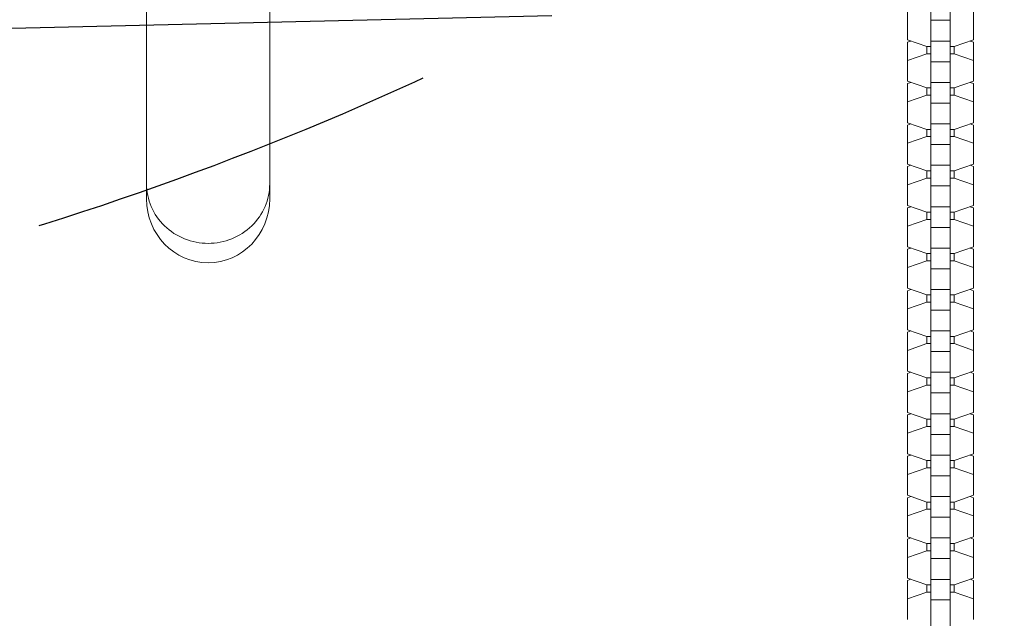
# Model space of a CAD drawing. Units: millimetres. Extents: x -5370 to 4895, y -3660 to 6397.
# Drawn here: x -824 to -520, y -1640 to -1455 of the extents above; entities that cross this region are included whole.
import ezdxf

# ---------------------------------------------------------------- set-up
doc = ezdxf.new("R2010")
doc.units = ezdxf.units.MM
doc.header["$LTSCALE"] = 20
doc.linetypes.add('HIDDEN', pattern=[9.524999999999999, 6.35, -3.175])
for name, color, linetype in [('2d', 230, 'Continuous'), ('EN-Free_Space', 10, 'HIDDEN'), ('EN-Free_Space_Hatch', 10, 'HIDDEN')]:
    doc.layers.add(name, color=color, linetype=linetype)

msp = doc.modelspace()

# ---------------------------------------------------------------- hatches: boundary and pattern name
at = {"layer": 'EN-Free_Space_Hatch'}
h = msp.add_hatch(dxfattribs=at)
h.set_pattern_fill('ANSI31', color=256, scale=100)
h.set_pattern_definition([(181.3437183645853, (-1715.099809299522, 426.7932607222132), (7.445425769286771, -317.4126897827401), [])])
edge = h.paths.add_edge_path()
edge.add_line((-1101.385528268215, -1563.911384362834), (-1684.024549613426, -1572.965306764233))
edge.add_arc((-1715.099809299522, 426.7932607222126), 1999.999999999999, 226.3437183645854, 270.8902764375445, ccw=False)
edge.add_line((-3095.760938935766, -1020.194937264063), (-4123.239837196477, -39.81363330854037))
edge.add_arc((-3432.909272378355, 683.6804656845978), 1000, 46.34371836458541, 226.3437183645854, ccw=False)
edge.add_line((-2742.578707560233, 1407.174564677736), (-1715.099809299522, 426.7932607222132))
edge.add_line((-1715.099809299522, 426.7932607222132), (-1132.460787954312, 435.8471831236122))
edge.add_arc((-1116.923158111263, -564.0321006196107), 1000, -89.10972356245549, 90.89027643754451, ccw=False)
edge = h.paths.add_edge_path()
edge.add_line((901.307445694772, -520.8897116367536), (3462.115789320408, 3914.560447969148))
edge.add_arc((3029.103087428189, 4164.560447969148), 499.9999999999997, 329.9999999999999, 510)
edge.add_line((2596.09038553597, 4414.560447969148), (35.28204191033365, -20.88971163675342))
edge.add_arc((468.2947438025528, -270.8897116367535), 500, 150, 329.9999999999999)

# ---------------------------------------------------------------- linework, layer by layer
at = {"layer": '2d', "lineweight": 0}
for p, q in [((-543.0555903136102, -1959.534884497958), (-543.0555903136443, -1132.799999999998)), ((-537.0555903136102, -1959.534884497958), (-537.0555903136443, -1132.799999999998)), ((-784.9999999999991, -1442.759918276734), (-784.9999999999991, -1510.329849288295)), ((-746.9999999999991, -1442.759918097125), (-746.9999999999991, -1510.329849288295)), ((-550.2555903136299, -1461.269582881101), (-550.2555903136309, -1449.237600963246)), ((-529.855590313631, -1449.237600963246), (-529.8555903136299, -1461.2695828811)), ((-543.055590313631, -1455.243755357303), (-537.055590313631, -1455.243755357303)), ((-544.2805684949922, -1463.331195848207), (-550.2555903136299, -1461.269582881101)), ((-550.2555903136304, -1462.004028610189), (-549.1912951898793, -1461.636805745645)), ((-550.2555903136293, -1474.036010528044), (-550.2555903136304, -1462.004028610189)), ((-544.2805684949931, -1463.331195848207), (-544.2805684949931, -1465.57394665105)), ((-543.0555903136303, -1463.331195848207), (-544.2805684949922, -1463.331195848207)), ((-543.0555903136311, -1461.64420626719), (-537.0555903136311, -1461.64420626719)), ((-535.8306121322671, -1463.331195848207), (-537.0555903136304, -1463.331195848207)), ((-529.8555903136299, -1461.2695828811), (-535.8306121322671, -1463.331195848207)), ((-535.830612132268, -1463.331195848207), (-535.830612132268, -1465.573946651049)), ((-530.9198854373811, -1461.636805745644), (-529.8555903136304, -1462.004028610188)), ((-529.8555903136304, -1462.004028610188), (-529.8555903136294, -1474.036010528043)), ((-550.2555903136303, -1467.635559618156), (-544.2805684949931, -1465.573946651049)), ((-544.2805684949931, -1465.573946651049), (-543.0555903136304, -1465.573946651049)), ((-537.0555903136305, -1465.573946651049), (-535.830612132268, -1465.573946651049)), ((-535.830612132268, -1465.573946651049), (-529.8555903136303, -1467.635559618156)), ((-543.0555903136304, -1468.010183004245), (-537.0555903136304, -1468.010183004245)), ((-544.2805684949916, -1476.09762349515), (-550.2555903136293, -1474.036010528043)), ((-550.2555903136298, -1474.770456257132), (-549.1912951898786, -1474.403233392587)), ((-550.2555903136288, -1486.802438174986), (-550.2555903136298, -1474.770456257132)), ((-544.2805684949925, -1476.09762349515), (-544.2805684949925, -1478.340374297992)), ((-543.0555903136299, -1476.09762349515), (-544.2805684949916, -1476.09762349515)), ((-543.0555903136305, -1474.410633914133), (-537.0555903136305, -1474.410633914133)), ((-535.8306121322665, -1476.09762349515), (-537.0555903136298, -1476.09762349515)), ((-529.8555903136294, -1474.036010528043), (-535.8306121322665, -1476.09762349515)), ((-535.8306121322674, -1476.097623495149), (-535.8306121322674, -1478.340374297992)), ((-530.9198854373806, -1474.403233392587), (-529.8555903136297, -1474.770456257131)), ((-529.8555903136298, -1474.770456257131), (-529.8555903136288, -1486.802438174986)), ((-550.2555903136297, -1480.401987265099), (-544.2805684949925, -1478.340374297992)), ((-544.2805684949925, -1478.340374297992), (-543.0555903136299, -1478.340374297992)), ((-537.0555903136299, -1478.340374297992), (-535.8306121322674, -1478.340374297992)), ((-535.8306121322674, -1478.340374297992), (-529.8555903136297, -1480.401987265098)), ((-543.0555903136299, -1480.776610651189), (-537.0555903136299, -1480.776610651189)), ((-544.280568494991, -1488.864051142093), (-550.2555903136288, -1486.802438174986)), ((-550.2555903136293, -1487.536883904074), (-549.1912951898782, -1487.16966103953)), ((-550.2555903136283, -1499.568865821929), (-550.2555903136293, -1487.536883904074)), ((-543.05559031363, -1487.177061561075), (-537.05559031363, -1487.177061561075)), ((-529.8555903136288, -1486.802438174986), (-535.830612132266, -1488.864051142092)), ((-530.9198854373801, -1487.16966103953), (-529.8555903136292, -1487.536883904073)), ((-529.8555903136294, -1487.536883904073), (-529.8555903136283, -1499.568865821928)), ((-550.2555903136292, -1493.168414912041), (-544.280568494992, -1491.106801944935)), ((-544.280568494992, -1488.864051142093), (-544.280568494992, -1491.106801944935)), ((-543.0555903136294, -1488.864051142093), (-544.280568494991, -1488.864051142093)), ((-544.280568494992, -1491.106801944935), (-543.0555903136295, -1491.106801944935)), ((-535.830612132266, -1488.864051142092), (-537.0555903136294, -1488.864051142092)), ((-537.0555903136295, -1491.106801944934), (-535.830612132267, -1491.106801944934)), ((-535.830612132267, -1488.864051142092), (-535.830612132267, -1491.106801944934)), ((-535.830612132267, -1491.106801944934), (-529.8555903136292, -1493.168414912041)), ((-543.0555903136294, -1493.543038298131), (-537.0555903136294, -1493.543038298131)), ((-544.2805684949906, -1501.630478789035), (-550.2555903136283, -1499.568865821929)), ((-550.2555903136288, -1500.303311551017), (-549.1912951898777, -1499.936088686473)), ((-550.2555903136277, -1512.335293468871), (-550.2555903136288, -1500.303311551017)), ((-543.0555903136295, -1499.943489208018), (-537.0555903136295, -1499.943489208018)), ((-529.8555903136283, -1499.568865821928), (-535.8306121322655, -1501.630478789035)), ((-530.9198854373794, -1499.936088686472), (-529.8555903136288, -1500.303311551017)), ((-529.8555903136288, -1500.303311551017), (-529.8555903136278, -1512.335293468871)), ((-544.2805684949915, -1501.630478789035), (-544.2805684949915, -1503.873229591878)), ((-543.0555903136288, -1501.630478789035), (-544.2805684949906, -1501.630478789035)), ((-535.8306121322655, -1501.630478789035), (-537.0555903136288, -1501.630478789035)), ((-535.8306121322664, -1501.630478789035), (-535.8306121322664, -1503.873229591878)), ((-550.2555903136287, -1505.934842558985), (-544.2805684949915, -1503.873229591878)), ((-544.2805684949915, -1503.873229591878), (-543.0555903136288, -1503.873229591878)), ((-543.0555903136288, -1506.309465945074), (-537.0555903136288, -1506.309465945074)), ((-537.0555903136288, -1503.873229591878), (-535.8306121322664, -1503.873229591878)), ((-535.8306121322664, -1503.873229591878), (-529.8555903136287, -1505.934842558984)), ((-544.28056849499, -1514.396906435978), (-550.2555903136277, -1512.335293468871)), ((-550.2555903136282, -1513.06973919796), (-549.1912951898768, -1512.702516333416)), ((-543.055590313629, -1512.709916854961), (-537.055590313629, -1512.709916854961)), ((-529.8555903136278, -1512.335293468871), (-535.830612132265, -1514.396906435978)), ((-530.9198854373793, -1512.702516333415), (-529.8555903136282, -1513.069739197959)), ((-550.2555903136272, -1525.101721115815), (-550.2555903136282, -1513.06973919796)), ((-544.2805684949909, -1514.396906435979), (-544.2805684949909, -1516.639657238821)), ((-543.0555903136282, -1514.396906435978), (-544.28056849499, -1514.396906435978)), ((-535.830612132265, -1514.396906435978), (-537.0555903136284, -1514.396906435978)), ((-535.8306121322659, -1514.396906435978), (-535.8306121322659, -1516.63965723882)), ((-529.8555903136282, -1513.069739197959), (-529.8555903136272, -1525.101721115814)), ((-550.2555903136281, -1518.701270205927), (-544.2805684949909, -1516.639657238821)), ((-544.2805684949909, -1516.639657238821), (-543.0555903136282, -1516.639657238821)), ((-537.0555903136282, -1516.63965723882), (-535.8306121322659, -1516.63965723882)), ((-535.8306121322659, -1516.63965723882), (-529.8555903136281, -1518.701270205927)), ((-543.0555903136283, -1519.075893592017), (-537.0555903136283, -1519.075893592017)), ((-544.2805684949894, -1527.163334082921), (-550.2555903136272, -1525.101721115815)), ((-550.2555903136276, -1525.836166844903), (-549.1912951898764, -1525.468943980358)), ((-550.2555903136266, -1537.868148762757), (-550.2555903136276, -1525.836166844903)), ((-544.2805684949903, -1527.163334082921), (-544.2805684949903, -1529.406084885763)), ((-543.0555903136276, -1527.163334082921), (-544.2805684949894, -1527.163334082921)), ((-543.0555903136284, -1525.476344501904), (-537.0555903136284, -1525.476344501904)), ((-535.8306121322644, -1527.163334082921), (-537.0555903136275, -1527.163334082921)), ((-529.8555903136272, -1525.101721115814), (-535.8306121322644, -1527.163334082921)), ((-535.8306121322653, -1527.163334082921), (-535.8306121322653, -1529.406084885763)), ((-530.9198854373784, -1525.468943980358), (-529.8555903136277, -1525.836166844902)), ((-529.8555903136277, -1525.836166844902), (-529.8555903136266, -1537.868148762757)), ((-550.2555903136275, -1531.46769785287), (-544.2805684949903, -1529.406084885763)), ((-544.2805684949903, -1529.406084885763), (-543.0555903136277, -1529.406084885763)), ((-537.0555903136276, -1529.406084885763), (-535.8306121322653, -1529.406084885763)), ((-535.8306121322653, -1529.406084885763), (-529.8555903136275, -1531.46769785287)), ((-543.0555903136277, -1531.842321238959), (-537.0555903136277, -1531.842321238959)), ((-544.2805684949889, -1539.929761729864), (-550.2555903136266, -1537.868148762757)), ((-550.2555903136272, -1538.602594491846), (-549.1912951898757, -1538.235371627301)), ((-550.2555903136262, -1550.6345764097), (-550.2555903136272, -1538.602594491846)), ((-544.2805684949899, -1539.929761729864), (-544.2805684949899, -1542.172512532706)), ((-543.0555903136272, -1539.929761729864), (-544.2805684949889, -1539.929761729864)), ((-543.0555903136278, -1538.242772148847), (-537.0555903136278, -1538.242772148847)), ((-535.8306121322638, -1539.929761729863), (-537.0555903136271, -1539.929761729863)), ((-529.8555903136266, -1537.868148762757), (-535.8306121322638, -1539.929761729863)), ((-535.8306121322648, -1539.929761729863), (-535.8306121322648, -1542.172512532706)), ((-530.9198854373781, -1538.235371627301), (-529.8555903136272, -1538.602594491845)), ((-529.8555903136272, -1538.602594491845), (-529.8555903136262, -1550.6345764097)), ((-550.2555903136271, -1544.234125499813), (-544.2805684949899, -1542.172512532706)), ((-544.2805684949899, -1542.172512532706), (-543.0555903136272, -1542.172512532706)), ((-537.0555903136271, -1542.172512532706), (-535.8306121322648, -1542.172512532706)), ((-535.8306121322648, -1542.172512532706), (-529.8555903136271, -1544.234125499812)), ((-543.0555903136272, -1544.608748885903), (-537.0555903136272, -1544.608748885903)), ((-544.2805684949884, -1552.696189376807), (-550.2555903136262, -1550.6345764097)), ((-550.2555903136266, -1551.369022138788), (-549.1912951898755, -1551.001799274244)), ((-550.2555903136256, -1563.401004056643), (-550.2555903136266, -1551.369022138788)), ((-543.0555903136274, -1551.009199795789), (-537.0555903136274, -1551.009199795789)), ((-529.8555903136262, -1550.6345764097), (-535.8306121322634, -1552.696189376806)), ((-530.9198854373773, -1551.001799274244), (-529.8555903136266, -1551.369022138787)), ((-529.8555903136266, -1551.369022138787), (-529.8555903136256, -1563.401004056642)), ((-550.2555903136265, -1557.000553146755), (-544.2805684949893, -1554.938940179649)), ((-544.2805684949893, -1552.696189376807), (-544.2805684949893, -1554.938940179649)), ((-543.0555903136266, -1552.696189376807), (-544.2805684949884, -1552.696189376807)), ((-544.2805684949893, -1554.938940179649), (-543.0555903136267, -1554.938940179649)), ((-535.8306121322634, -1552.696189376806), (-537.0555903136266, -1552.696189376806)), ((-537.0555903136267, -1554.938940179648), (-535.8306121322643, -1554.938940179648)), ((-535.8306121322643, -1552.696189376806), (-535.8306121322643, -1554.938940179648)), ((-535.8306121322643, -1554.938940179648), (-529.8555903136265, -1557.000553146755)), ((-543.0555903136267, -1557.375176532845), (-537.0555903136267, -1557.375176532845)), ((-544.2805684949878, -1565.462617023749), (-550.2555903136256, -1563.401004056643)), ((-550.255590313626, -1564.135449785731), (-549.191295189875, -1563.768226921187)), ((-550.255590313625, -1576.167431703585), (-550.255590313626, -1564.135449785731)), ((-543.0555903136268, -1563.775627442732), (-537.0555903136268, -1563.775627442732)), ((-529.8555903136256, -1563.401004056642), (-535.8306121322628, -1565.462617023749)), ((-530.9198854373768, -1563.768226921186), (-529.8555903136261, -1564.135449785731)), ((-529.8555903136261, -1564.135449785731), (-529.855590313625, -1576.167431703585)), ((-544.2805684949888, -1565.462617023749), (-544.2805684949888, -1567.705367826592)), ((-543.0555903136261, -1565.462617023749), (-544.2805684949878, -1565.462617023749)), ((-535.8306121322628, -1565.462617023749), (-537.0555903136261, -1565.462617023749)), ((-535.8306121322637, -1565.462617023749), (-535.8306121322637, -1567.705367826592)), ((-550.2555903136259, -1569.766980793699), (-544.2805684949888, -1567.705367826592)), ((-544.2805684949888, -1567.705367826592), (-543.0555903136261, -1567.705367826592)), ((-543.0555903136261, -1570.141604179788), (-537.0555903136261, -1570.141604179788)), ((-537.0555903136261, -1567.705367826592), (-535.8306121322637, -1567.705367826592)), ((-535.8306121322637, -1567.705367826592), (-529.855590313626, -1569.766980793698)), ((-544.2805684949873, -1578.229044670692), (-550.255590313625, -1576.167431703585)), ((-529.855590313625, -1576.167431703585), (-535.8306121322622, -1578.229044670692)), ((-550.2555903136256, -1576.901877432674), (-549.1912951898745, -1576.53465456813)), ((-550.2555903136246, -1588.933859350529), (-550.2555903136256, -1576.901877432674)), ((-544.2805684949883, -1578.229044670692), (-544.2805684949883, -1580.471795473535)), ((-543.0555903136255, -1578.229044670692), (-544.2805684949873, -1578.229044670692)), ((-543.0555903136262, -1576.542055089675), (-537.0555903136262, -1576.542055089675)), ((-535.8306121322622, -1578.229044670692), (-537.0555903136257, -1578.229044670692)), ((-535.8306121322632, -1578.229044670692), (-535.8306121322632, -1580.471795473534)), ((-530.9198854373764, -1576.534654568129), (-529.8555903136256, -1576.901877432673)), ((-529.8555903136256, -1576.901877432673), (-529.8555903136246, -1588.933859350528)), ((-550.2555903136255, -1582.533408440641), (-544.2805684949883, -1580.471795473534)), ((-544.2805684949883, -1580.471795473534), (-543.0555903136258, -1580.471795473534)), ((-537.0555903136258, -1580.471795473534), (-535.8306121322632, -1580.471795473534)), ((-535.8306121322632, -1580.471795473534), (-529.8555903136255, -1582.533408440641)), ((-543.0555903136257, -1582.90803182673), (-537.0555903136257, -1582.90803182673)), ((-544.2805684949868, -1590.995472317635), (-550.2555903136246, -1588.933859350528)), ((-550.255590313625, -1589.668305079616), (-549.1912951898739, -1589.301082215072)), ((-550.255590313624, -1601.700286997471), (-550.255590313625, -1589.668305079616)), ((-544.2805684949877, -1590.995472317635), (-544.2805684949877, -1593.238223120477)), ((-543.0555903136252, -1590.995472317635), (-544.2805684949868, -1590.995472317635)), ((-543.0555903136258, -1589.308482736617), (-537.0555903136258, -1589.308482736617)), ((-535.8306121322618, -1590.995472317635), (-537.0555903136251, -1590.995472317635)), ((-529.8555903136246, -1588.933859350528), (-535.8306121322618, -1590.995472317635)), ((-535.8306121322627, -1590.995472317635), (-535.8306121322627, -1593.238223120477)), ((-530.9198854373758, -1589.301082215072), (-529.855590313625, -1589.668305079616)), ((-529.855590313625, -1589.668305079616), (-529.855590313624, -1601.70028699747)), ((-550.2555903136249, -1595.299836087584), (-544.2805684949877, -1593.238223120477)), ((-544.2805684949877, -1593.238223120477), (-543.0555903136251, -1593.238223120477)), ((-537.055590313625, -1593.238223120477), (-535.8306121322627, -1593.238223120477)), ((-535.8306121322627, -1593.238223120477), (-529.8555903136249, -1595.299836087583)), ((-543.0555903136251, -1595.674459473673), (-537.0555903136251, -1595.674459473673)), ((-544.2805684949863, -1603.761899964577), (-550.255590313624, -1601.700286997471)), ((-550.2555903136245, -1602.434732726559), (-549.1912951898734, -1602.067509862015)), ((-550.2555903136234, -1614.466714644414), (-550.2555903136245, -1602.434732726559)), ((-544.2805684949872, -1603.761899964578), (-544.2805684949872, -1606.00465076742)), ((-543.0555903136244, -1603.761899964577), (-544.2805684949863, -1603.761899964577)), ((-543.0555903136252, -1602.07491038356), (-537.0555903136252, -1602.07491038356)), ((-535.8306121322612, -1603.761899964577), (-537.0555903136244, -1603.761899964577)), ((-529.855590313624, -1601.70028699747), (-535.8306121322612, -1603.761899964577)), ((-535.8306121322621, -1603.761899964577), (-535.8306121322621, -1606.004650767419)), ((-530.9198854373752, -1602.067509862015), (-529.8555903136245, -1602.434732726558)), ((-529.8555903136245, -1602.434732726558), (-529.8555903136235, -1614.466714644413)), ((-550.2555903136243, -1608.066263734526), (-544.2805684949872, -1606.00465076742)), ((-544.2805684949872, -1606.00465076742), (-543.0555903136245, -1606.00465076742)), ((-537.0555903136246, -1606.004650767419), (-535.8306121322621, -1606.004650767419)), ((-535.8306121322621, -1606.004650767419), (-529.8555903136244, -1608.066263734526)), ((-543.0555903136245, -1608.440887120616), (-537.0555903136245, -1608.440887120616)), ((-544.2805684949857, -1616.52832761152), (-550.2555903136234, -1614.466714644414)), ((-550.2555903136239, -1615.201160373502), (-549.1912951898724, -1614.833937508958)), ((-550.2555903136229, -1627.233142291357), (-550.2555903136239, -1615.201160373502)), ((-543.0555903136246, -1614.841338030503), (-537.0555903136246, -1614.841338030503)), ((-529.8555903136235, -1614.466714644413), (-535.8306121322606, -1616.52832761152)), ((-530.919885437375, -1614.833937508958), (-529.8555903136239, -1615.201160373501)), ((-529.8555903136239, -1615.201160373501), (-529.8555903136229, -1627.233142291356)), ((-550.2555903136238, -1620.832691381469), (-544.2805684949866, -1618.771078414362)), ((-544.2805684949866, -1616.52832761152), (-544.2805684949866, -1618.771078414363)), ((-543.0555903136241, -1616.52832761152), (-544.2805684949857, -1616.52832761152)), ((-544.2805684949866, -1618.771078414362), (-543.055590313624, -1618.771078414362)), ((-535.8306121322606, -1616.52832761152), (-537.0555903136241, -1616.52832761152)), ((-537.055590313624, -1618.771078414362), (-535.8306121322615, -1618.771078414362)), ((-535.8306121322615, -1616.52832761152), (-535.8306121322615, -1618.771078414362)), ((-535.8306121322615, -1618.771078414362), (-529.8555903136238, -1620.832691381469)), ((-543.055590313624, -1621.207314767559), (-537.055590313624, -1621.207314767559)), ((-544.2805684949851, -1629.294755258463), (-550.2555903136229, -1627.233142291356)), ((-550.2555903136234, -1627.967588020445), (-549.1912951898723, -1627.600365155901)), ((-550.2555903136224, -1639.999569938299), (-550.2555903136234, -1627.967588020445)), ((-543.0555903136241, -1627.607765677446), (-537.0555903136241, -1627.607765677446)), ((-529.8555903136229, -1627.233142291356), (-535.8306121322601, -1629.294755258463)), ((-530.9198854373742, -1627.6003651559), (-529.8555903136235, -1627.967588020444)), ((-529.8555903136235, -1627.967588020444), (-529.8555903136224, -1639.999569938298)), ((-544.2805684949861, -1629.294755258463), (-544.2805684949861, -1631.537506061306)), ((-543.0555903136234, -1629.294755258463), (-544.2805684949851, -1629.294755258463)), ((-535.8306121322601, -1629.294755258463), (-537.0555903136234, -1629.294755258463)), ((-535.8306121322611, -1629.294755258463), (-535.8306121322611, -1631.537506061305)), ((-550.2555903136233, -1633.599119028412), (-544.2805684949861, -1631.537506061306)), ((-544.2805684949861, -1631.537506061306), (-543.0555903136236, -1631.537506061306)), ((-543.0555903136235, -1633.973742414502), (-537.0555903136235, -1633.973742414502)), ((-537.0555903136236, -1631.537506061305), (-535.8306121322611, -1631.537506061305)), ((-535.8306121322611, -1631.537506061305), (-529.8555903136233, -1633.599119028412))]:
    msp.add_line(p, q, dxfattribs=at)
for major_axis, ratio, start_param, end_param in [((-19, 1.098878528536509e-12), 0.9659258262890704, 2.358325268826943e-15, 1.570796326794959), ((-18.99999999999999, 8.952178589748978e-13), 0.9659258262890712, 2.872998434526707e-15, 1.570796326794948), ((19, 6.930067599874263e-16), 0.9659258262890704, -1.570796326794897, 5.995204332975845e-14), ((18.99999999999999, -1.002218420287521e-14), 0.9659258262890712, -1.570796326794897, 4.840572387365683e-14)]:
    msp.add_ellipse((-765.9999999999991, -1505.654811058489), major_axis=major_axis, ratio=ratio, start_param=start_param, end_param=end_param, dxfattribs=at)
at = {"layer": '2d', "lineweight": 0, "extrusion": (0, 0, -1)}
for start_param, end_param in [(-3.141592653589794, -1.570796326794899), (1.570796326794898, 3.141592653589793)]:
    msp.add_ellipse((-765.9999999999991, -1510.329849288295), major_axis=(7.353273226829637e-15, 19.67024742779153), ratio=0.9659258262890703, start_param=start_param, end_param=end_param, dxfattribs=at)
at = {"layer": 'EN-Free_Space', "flags": 128}
msp.add_lwpolyline([(-1101.385528268215, -1563.911384362834), (-1684.024549613426, -1572.965306764233, -0.1968563780568588), (-3095.760938935766, -1020.194937264063), (-4123.239837196477, -39.81363330854037, -1), (-2742.578707560233, 1407.174564677736), (-1715.099809299522, 426.7932607222132), (-1132.460787954312, 435.8471831236122, -1)], format="xyb", close=True, dxfattribs=at)

doc.saveas('drawing.dxf')
